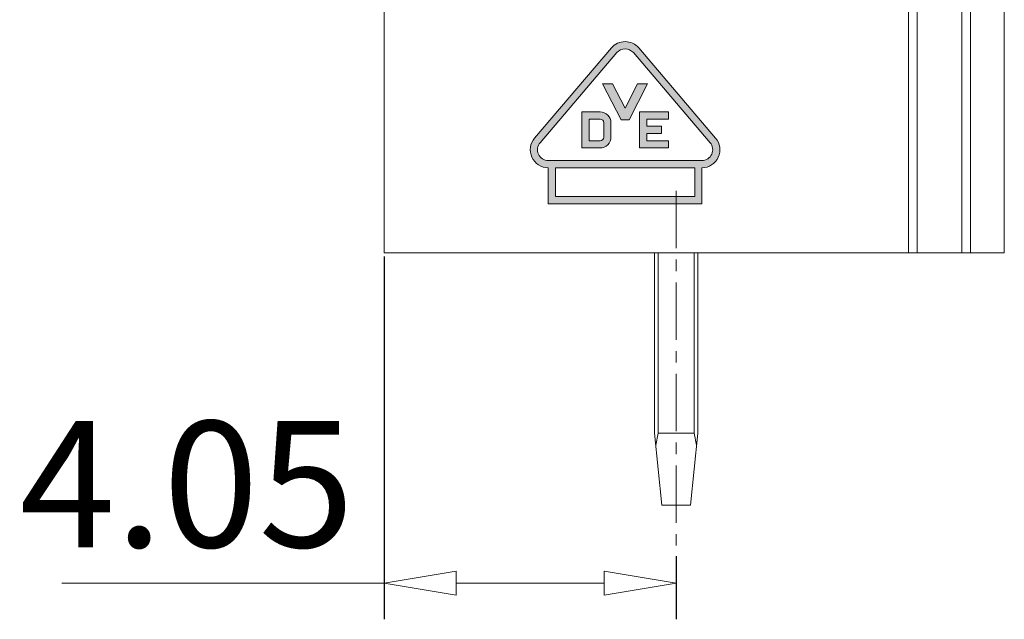
# Model space of a CAD drawing. Units: millimetres. Extents: x 1738 to 42217, y -1754 to -163.
# Drawn here: x 41961 to 41988, y -546 to -529 of the extents above; entities that cross this region are included whole.
import ezdxf

# ---------------------------------------------------------------- set-up
doc = ezdxf.new("R2010")
doc.units = ezdxf.units.MM
doc.linetypes.add('CENTER', pattern=[50.8, 31.75, -6.35, 6.35, -6.35])
doc.layers.get('0').update_dxf_attribs({"lineweight": 20})
doc.layers.get('Defpoints').update_dxf_attribs({"lineweight": 9})
for name, color, linetype, lineweight in [('center', 1, 'CENTER', 9), ('dim', 31, 'Continuous', 9), ('hatch', 61, 'Continuous', 9)]:
    doc.layers.add(name, color=color, linetype=linetype, lineweight=lineweight)
doc.styles.add('BOM', font='gbenor.shx', dxfattribs={"width": 0.75, "oblique": 5.000002, "bigfont": 'gbcbig.shx'})
doc.dimstyles.new('YanXiu', dxfattribs={"dimtxt": 3, "dimasz": 2, "dimexe": 1, "dimexo": 0.1, "dimgap": 1, "dimtad": 1, "dimlfac": 0.5, "dimzin": 0, "dimdsep": 46, "dimtxsty": 'BOM', "dimblk": 'CLOSEDBLANK', "dimcen": 0.09, "dimclrd": 256, "dimclre": 256, "dimclrt": 11, "dimadec": 0, "dimazin": 0, "dimtfac": 1, "dimtmove": 0, "dimatfit": 3, "dimldrblk": 'CLOSEDBLANK', "dimfxl": 1, "dimtolj": 1, "dimtzin": 0, "dimlwd": -1, "dimarcsym": 0})

# ---------------------------------------------------------------- blocks, each defined once
blk = doc.blocks.new('_ClosedBlank')
at = {"color": 0, "linetype": 'ByBlock', "lineweight": -2}
for p, q in [((-1, 0.167), (0, 0)), ((-1, 0.167), (-1, -0.167)), ((0, 0), (-1, -0.167))]:
    blk.add_line(p, q, dxfattribs=at)
blk = doc.blocks.new('*D120')
at = {"layer": 'Defpoints', "color": 0}
for p in [(41971.273, -535.589), (41979.373, -543.91), (41979.373, -544.759)]:
    blk.add_point(p, dxfattribs=at)
at = {"layer": 'dim', "lineweight": -2}
for p, q in [((41971.273, -535.689), (41971.273, -545.759)), ((41979.373, -544.01), (41979.373, -545.759))]:
    blk.add_line(p, q, dxfattribs=at)
at = {"layer": 'dim'}
for p, q in [((41971.273, -544.759), (41962.334, -544.759)), ((41977.373, -544.759), (41973.273, -544.759))]:
    blk.add_line(p, q, dxfattribs=at)
at = {"layer": 'dim', "xscale": 2, "yscale": 2, "zscale": 2, "rotation": 180}
blk.add_blockref('_ClosedBlank', (41971.273, -544.759), dxfattribs=at)
at = {"layer": 'dim', "xscale": 2, "yscale": 2, "zscale": 2}
blk.add_blockref('_ClosedBlank', (41979.373, -544.759), dxfattribs=at)
at = {"layer": 'dim', "color": 11, "insert": (41965.803, -542.009), "char_height": 3.5, "attachment_point": 5, "style": 'BOM'}
blk.add_mtext('\\A1;4.05', dxfattribs=at)

msp = doc.modelspace()

# ---------------------------------------------------------------- hatches: boundary and pattern name
h = msp.add_hatch(color=1)
h.paths.add_polyline_path([(41980.086, -534.227), (41980.086, -533.227, 0.639717), (41980.466, -532.402), (41978.336, -529.902, 0.461737), (41977.575, -529.902), (41975.445, -532.402, 0.639717), (41975.826, -533.227), (41975.826, -534.227)])
h.paths.add_polyline_path([(41975.826, -533.027, -0.639717), (41975.597, -532.532), (41977.727, -530.032, -0.461737), (41978.184, -530.032), (41980.314, -532.532, -0.639717), (41980.086, -533.027)], flags=16)
h.paths.add_polyline_path([(41979.886, -533.227), (41979.886, -534.027), (41976.026, -534.027), (41976.026, -533.227)], flags=16)
h.paths.add_polyline_path([(41978.355, -532.677), (41978.355, -531.677), (41978.695, -531.677), (41979.163, -531.677), (41979.163, -531.877), (41978.555, -531.877), (41978.555, -532.077), (41978.963, -532.077), (41978.963, -532.277), (41978.555, -532.277), (41978.555, -532.477), (41979.163, -532.477), (41979.163, -532.677), (41978.695, -532.677)], flags=0)
h.paths.add_polyline_path([(41977.263, -532.677), (41977.095, -532.677), (41976.755, -532.677), (41976.755, -531.677), (41977.095, -531.677), (41977.263, -531.677, -0.414214), (41977.563, -531.977), (41977.563, -532.377, -0.414214)], flags=0)
h.paths.add_polyline_path([(41977.263, -532.477), (41976.955, -532.477), (41976.955, -531.877), (41977.263, -531.877, -0.414214), (41977.363, -531.977), (41977.363, -532.377, -0.414214)], flags=0)
h.paths.add_polyline_path([(41977.843, -531.894), (41977.331, -530.894), (41977.609, -530.894), (41977.956, -531.571), (41978.302, -530.894), (41978.58, -530.894), (41978.068, -531.894)], flags=0)
h = msp.add_hatch(color=1)
h.paths.add_polyline_path([(41977.956, -531.571), (41977.609, -530.894), (41977.331, -530.894), (41977.843, -531.894), (41978.068, -531.894), (41978.58, -530.894), (41978.302, -530.894)])
h.paths.add_polyline_path([(41978.555, -531.877), (41979.163, -531.877), (41979.163, -531.677), (41978.695, -531.677), (41978.355, -531.677), (41978.355, -532.677), (41978.695, -532.677), (41979.163, -532.677), (41979.163, -532.477), (41978.555, -532.477), (41978.555, -532.277), (41978.963, -532.277), (41978.963, -532.077), (41978.555, -532.077)])
h = msp.add_hatch(color=1)
h.paths.add_polyline_path([(41977.263, -532.677, 0.414214), (41977.563, -532.377), (41977.563, -531.977, 0.414214), (41977.263, -531.677), (41977.095, -531.677), (41976.755, -531.677), (41976.755, -532.677), (41977.095, -532.677)])
h.paths.add_polyline_path([(41977.263, -532.477), (41976.955, -532.477), (41976.955, -531.877), (41977.263, -531.877, -0.414214), (41977.363, -531.977), (41977.363, -532.377, -0.414214)], flags=16)

# ---------------------------------------------------------------- linework, layer by layer
at = {"color": 7, "linetype": 'Continuous'}
for p, q in [((41988.473, -506.389), (41988.473, -535.589)), ((41971.273, -535.589), (41971.273, -512.251)), ((41985.813, -517.589), (41985.813, -535.589)), ((41987.533, -517.589), (41987.533, -535.589)), ((41988.473, -535.589), (41971.273, -535.589)), ((41978.773, -540.589), (41978.773, -535.589)), ((41978.873, -540.589), (41978.873, -535.589)), ((41979.873, -540.589), (41979.873, -535.589)), ((41979.973, -540.589), (41979.973, -535.589)), ((41978.973, -542.589), (41978.773, -540.589)), ((41978.873, -540.589), (41978.806, -540.922)), ((41978.873, -540.589), (41979.873, -540.589)), ((41979.773, -542.589), (41979.973, -540.589)), ((41979.873, -540.589), (41979.94, -540.922)), ((41978.973, -542.589), (41979.773, -542.589))]:
    msp.add_line(p, q, dxfattribs=at)
at = {"layer": 'center', "ltscale": 0.05}
msp.add_line((41979.373, -533.871), (41979.373, -544.267), dxfattribs=at)
at = {"layer": 'Defpoints', "color": 1}
for points in [[(41977.575, -529.902), (41975.445, -532.402, 0.639717), (41975.826, -533.227), (41975.826, -534.227), (41980.086, -534.227), (41980.086, -533.227, 0.639717), (41980.466, -532.402), (41978.336, -529.902, 0.461737)], [(41977.727, -530.032), (41975.597, -532.532, 0.639717), (41975.826, -533.027), (41980.086, -533.027, 0.639717), (41980.314, -532.532), (41978.184, -530.032, 0.461737)], [(41976.755, -531.677), (41977.095, -531.677), (41977.263, -531.677, -0.414214), (41977.563, -531.977), (41977.563, -532.377, -0.414214), (41977.263, -532.677), (41977.095, -532.677), (41976.755, -532.677)], [(41977.363, -531.977), (41977.363, -532.377, -0.414214), (41977.263, -532.477), (41976.955, -532.477), (41976.955, -531.877), (41977.263, -531.877, -0.414214)]]:
    msp.add_lwpolyline(points, format="xyb", close=True, dxfattribs=at)
for points in [[(41977.956, -531.571), (41978.302, -530.894), (41978.58, -530.894), (41978.068, -531.894), (41977.843, -531.894), (41977.331, -530.894), (41977.609, -530.894)], [(41978.555, -531.877), (41978.555, -532.077), (41978.963, -532.077), (41978.963, -532.277), (41978.555, -532.277), (41978.555, -532.477), (41979.163, -532.477), (41979.163, -532.677), (41978.695, -532.677), (41978.355, -532.677), (41978.355, -531.677), (41978.695, -531.677), (41979.163, -531.677), (41979.163, -531.877)], [(41976.026, -533.227), (41976.026, -534.027), (41979.886, -534.027), (41979.886, -533.227)]]:
    msp.add_lwpolyline(points, close=True, dxfattribs=at)
at = {"layer": 'hatch'}
for p, q in [((41986.053, -535.589), (41986.053, -517.589)), ((41987.293, -535.589), (41987.293, -517.589))]:
    msp.add_line(p, q, dxfattribs=at)

# ---------------------------------------------------------------- dimensions: what is measured, and where the dimension line sits
at = {"layer": 'dim', "color": 1}
dim = msp.add_linear_dim(base=(41979.373, -544.759), p1=(41971.273, -535.589), p2=(41979.373, -543.91), dimstyle='YanXiu', override={"dimtxt": 3.5}, dxfattribs=at)
dim.commit()
dim.dimension.update_dxf_attribs({"geometry": '*D120', "text_midpoint": (41965.803, -544.759), "dimtype": 160})

doc.saveas('drawing.dxf')
